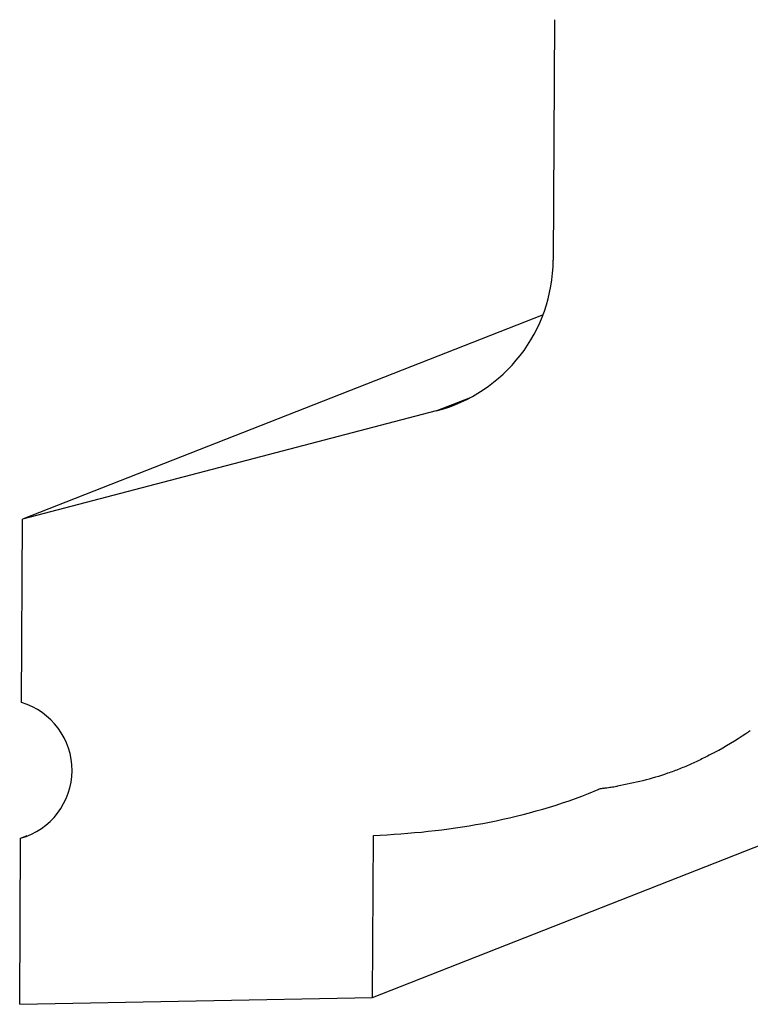
# Model space of a CAD drawing. Units: millimetres. Extents: x 0 to 297, y 0 to 210.
# Drawn here: x 147 to 165, y 77 to 102 of the extents above; entities that cross this region are included whole.
import ezdxf

# ---------------------------------------------------------------- set-up
doc = ezdxf.new("R2010")
doc.units = ezdxf.units.MM
doc.header["$LTSCALE"] = 16.335
doc.layers.get('0').update_dxf_attribs({"linetype": 'CONTINUOUS'})

msp = doc.modelspace()

# ---------------------------------------------------------------- linework, layer by layer
at = {"color": 7, "linetype": 'CONTINUOUS'}
for p, q in [((155.541, 76.872), (245.235, 112.059)), ((160.181, 101.775), (160.145, 95.653)), ((159.886, 94.261), (146.62, 89.057)), ((157.161, 91.81), (158.034, 92.152)), ((157.161, 91.81), (146.62, 89.057)), ((146.593, 84.385), (146.62, 89.057)), ((161.042, 82.062), (161.294, 82.164)), ((146.549, 76.696), (146.573, 80.927)), ((146.573, 80.927), (146.738, 80.992)), ((155.541, 76.872), (155.565, 80.997)), ((146.549, 76.696), (155.541, 76.872))]:
    msp.add_line(p, q, dxfattribs=at)
for centre, radius, start, end in [((156.152, 95.674), 3.994, 284.6402, 359.691), ((146.085, 82.657), 1.798, 285.7694, 73.4917), ((159.321, 92.177), 10.322, 298.6077, 303.7444), ((159.417, 92.053), 10.166, 303.6781, 304.4609), ((161.486, 81.704), 0.499, 110.1886, 112.7018), ((161.488, 81.699), 0.504, 97.8192, 110.1695), ((159.936, 93.053), 10.955, 277.7807, 278.2916), ((160.013, 92.533), 10.43, 278.2895, 279.0832), ((160.097, 92.004), 9.894, 279.084, 279.842)]:
    msp.add_arc(centre, radius, start, end, dxfattribs=at)
for points, knots in [([(164.263, 83.115), (164.239, 83.102), (164.19, 83.076), (164.094, 83.025), (163.923, 82.938), (163.675, 82.82), (163.372, 82.691), (162.96, 82.539), (162.434, 82.383), (162.004, 82.293), (161.788, 82.255)], [0, 0, 0, 0, 0.031255, 0.06251, 0.125018, 0.250028, 0.375036, 0.500044, 0.750009, 1, 1, 1, 1]), ([(155.565, 80.997), (156.498, 81.039), (158.36, 81.23), (160.174, 81.722), (161.042, 82.062)], [0, 0, 0, 0, 0.500484, 1, 1, 1, 1])]:
    msp.add_open_spline(points, degree=3, knots=knots, dxfattribs=at)

doc.saveas('drawing.dxf')
